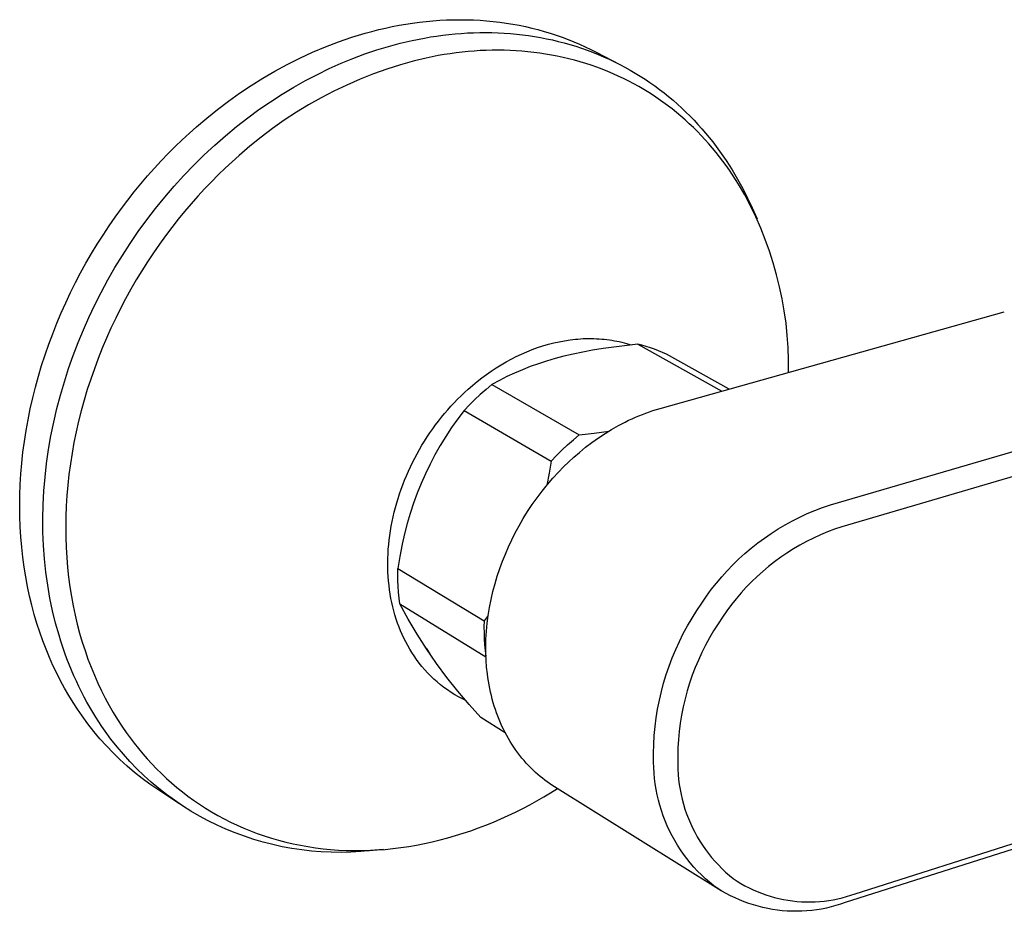
# Model space of a CAD drawing. Units: millimetres. Extents: x -274 to 290, y -253 to 195.
# Drawn here: x -274 to -197, y -242 to -173 of the extents above; entities that cross this region are included whole.
import ezdxf

# ---------------------------------------------------------------- set-up
doc = ezdxf.new("R2010")
doc.units = ezdxf.units.MM
doc.header["$MEASUREMENT"] = 0
doc.layers.add('Default', color=7, linetype='Continuous', true_color=0x000000)

msp = doc.modelspace()

# ---------------------------------------------------------------- linework, layer by layer
at = {"layer": 'Default', "color": 7, "true_color": 0xffffff}
for p, q in [((-243.593, -172.812), (-243.063, -172.742)), ((-243.063, -172.742), (-242.533, -172.682)), ((-242.533, -172.682), (-242.003, -172.633)), ((-242.003, -172.633), (-241.475, -172.595)), ((-241.475, -172.595), (-240.947, -172.567)), ((-240.947, -172.567), (-240.421, -172.551)), ((-240.421, -172.551), (-239.896, -172.546)), ((-239.896, -172.546), (-239.373, -172.551)), ((-239.373, -172.551), (-238.852, -172.567)), ((-238.852, -172.567), (-238.334, -172.595)), ((-238.334, -172.595), (-237.818, -172.633)), ((-237.818, -172.633), (-237.305, -172.682)), ((-237.305, -172.682), (-236.796, -172.741)), ((-236.796, -172.741), (-236.29, -172.812)), ((-247.289, -173.597), (-246.764, -173.455)), ((-246.764, -173.455), (-246.238, -173.322)), ((-246.238, -173.322), (-245.711, -173.199)), ((-245.711, -173.199), (-245.182, -173.087)), ((-245.182, -173.087), (-244.653, -172.985)), ((-244.653, -172.985), (-244.123, -172.893)), ((-244.123, -172.893), (-243.593, -172.812)), ((-239.32, -173.581), (-238.839, -173.56)), ((-238.839, -173.56), (-238.359, -173.548)), ((-238.359, -173.548), (-237.879, -173.546)), ((-237.879, -173.546), (-237.4, -173.552)), ((-237.4, -173.552), (-236.921, -173.568)), ((-236.29, -172.812), (-235.787, -172.893)), ((-235.787, -172.893), (-235.289, -172.984)), ((-235.289, -172.984), (-234.794, -173.086)), ((-234.794, -173.086), (-234.305, -173.199)), ((-234.305, -173.199), (-233.819, -173.322)), ((-233.819, -173.322), (-233.339, -173.455)), ((-233.339, -173.455), (-232.863, -173.597)), ((-250.387, -174.655), (-249.365, -174.265)), ((-249.365, -174.265), (-248.85, -174.084)), ((-248.85, -174.084), (-248.332, -173.912)), ((-248.332, -173.912), (-247.811, -173.75)), ((-247.811, -173.75), (-247.289, -173.597)), ((-244.561, -174.382), (-243.62, -174.162)), ((-243.62, -174.162), (-242.672, -173.974)), ((-242.672, -173.974), (-242.196, -173.892)), ((-242.196, -173.892), (-241.719, -173.819)), ((-241.719, -173.819), (-241.24, -173.754)), ((-241.24, -173.754), (-240.761, -173.698)), ((-240.761, -173.698), (-240.281, -173.65)), ((-240.281, -173.65), (-239.801, -173.611)), ((-239.801, -173.611), (-239.32, -173.581)), ((-236.921, -173.568), (-236.444, -173.592)), ((-236.444, -173.592), (-235.967, -173.627)), ((-235.967, -173.627), (-235.492, -173.67)), ((-235.492, -173.67), (-235.019, -173.723)), ((-235.019, -173.723), (-234.548, -173.785)), ((-234.548, -173.785), (-234.079, -173.857)), ((-234.079, -173.857), (-233.612, -173.938)), ((-233.612, -173.938), (-233.148, -174.028)), ((-233.148, -174.028), (-232.687, -174.128)), ((-232.863, -173.597), (-232.393, -173.75)), ((-232.687, -174.128), (-232.228, -174.237)), ((-232.393, -173.75), (-231.928, -173.913)), ((-232.228, -174.237), (-231.773, -174.355)), ((-231.928, -173.913), (-231.469, -174.085)), ((-231.469, -174.085), (-231.016, -174.266)), ((-231.016, -174.266), (-230.569, -174.457)), ((-252.39, -175.539), (-251.396, -175.08)), ((-251.396, -175.08), (-250.387, -174.655)), ((-247.316, -175.219), (-246.393, -174.907)), ((-246.393, -174.907), (-245.474, -174.628)), ((-245.474, -174.628), (-244.561, -174.382)), ((-239.738, -175.077), (-240.205, -175.132)), ((-239.269, -175.03), (-239.738, -175.077)), ((-238.801, -174.991), (-239.269, -175.03)), ((-238.332, -174.961), (-238.801, -174.991)), ((-237.863, -174.94), (-238.332, -174.961)), ((-237.394, -174.928), (-237.863, -174.94)), ((-236.926, -174.925), (-237.394, -174.928)), ((-236.458, -174.93), (-236.926, -174.925)), ((-235.991, -174.945), (-236.458, -174.93)), ((-235.525, -174.968), (-235.991, -174.945)), ((-235.06, -175.001), (-235.525, -174.968)), ((-234.596, -175.043), (-235.06, -175.001)), ((-234.135, -175.094), (-234.596, -175.043)), ((-233.675, -175.154), (-234.135, -175.094)), ((-231.773, -174.355), (-231.321, -174.483)), ((-231.321, -174.483), (-230.873, -174.619)), ((-230.873, -174.619), (-230.428, -174.765)), ((-230.569, -174.457), (-230.128, -174.657)), ((-230.428, -174.765), (-229.988, -174.92)), ((-230.128, -174.657), (-229.693, -174.865)), ((-229.988, -174.92), (-229.551, -175.084)), ((-229.693, -174.865), (-229.265, -175.083)), ((-229.551, -175.084), (-229.119, -175.257)), ((-229.265, -175.083), (-227.439, -176.035)), ((-253.368, -176.03), (-252.39, -175.539)), ((-249.17, -175.947), (-248.242, -175.566)), ((-248.242, -175.566), (-247.316, -175.219)), ((-243.446, -175.75), (-244.524, -176.057)), ((-242.528, -175.534), (-243.446, -175.75)), ((-241.603, -175.349), (-242.528, -175.534)), ((-241.138, -175.269), (-241.603, -175.349)), ((-240.672, -175.196), (-241.138, -175.269)), ((-240.205, -175.132), (-240.672, -175.196)), ((-233.217, -175.223), (-233.675, -175.154)), ((-232.762, -175.302), (-233.217, -175.223)), ((-232.309, -175.389), (-232.762, -175.302)), ((-231.858, -175.486), (-232.309, -175.389)), ((-231.411, -175.592), (-231.858, -175.486)), ((-230.966, -175.707), (-231.411, -175.592)), ((-230.525, -175.831), (-230.966, -175.707)), ((-230.088, -175.963), (-230.525, -175.831)), ((-229.119, -175.257), (-228.692, -175.438)), ((-228.692, -175.438), (-228.269, -175.628)), ((-228.269, -175.628), (-227.851, -175.827)), ((-227.851, -175.827), (-227.439, -176.035)), ((-255.268, -177.102), (-254.327, -176.552)), ((-254.327, -176.552), (-253.368, -176.03)), ((-251.023, -176.812), (-250.097, -176.362)), ((-250.097, -176.362), (-249.17, -175.947)), ((-245.592, -176.4), (-246.647, -176.779)), ((-244.524, -176.057), (-245.592, -176.4)), ((-229.654, -176.105), (-230.088, -175.963)), ((-229.224, -176.256), (-229.654, -176.105)), ((-228.798, -176.415), (-229.224, -176.256)), ((-228.376, -176.583), (-228.798, -176.415)), ((-227.959, -176.76), (-228.376, -176.583)), ((-227.439, -176.035), (-227.031, -176.25)), ((-227.031, -176.25), (-226.629, -176.474)), ((-226.629, -176.474), (-226.232, -176.706)), ((-256.188, -177.679), (-255.268, -177.102)), ((-252.865, -177.813), (-251.946, -177.295)), ((-251.946, -177.295), (-251.023, -176.812)), ((-247.689, -177.192), (-248.717, -177.641)), ((-246.647, -176.779), (-247.689, -177.192)), ((-227.546, -176.945), (-227.959, -176.76)), ((-227.138, -177.139), (-227.546, -176.945)), ((-226.735, -177.341), (-227.138, -177.139)), ((-226.338, -177.551), (-226.735, -177.341)), ((-226.232, -176.706), (-225.841, -176.946)), ((-225.841, -176.946), (-225.456, -177.194)), ((-225.456, -177.194), (-225.077, -177.45)), ((-257.086, -178.28), (-256.188, -177.679)), ((-253.777, -178.363), (-252.865, -177.813)), ((-249.729, -178.124), (-250.724, -178.64)), ((-248.717, -177.641), (-249.729, -178.124)), ((-225.945, -177.769), (-226.338, -177.551)), ((-225.558, -177.995), (-225.945, -177.769)), ((-225.176, -178.229), (-225.558, -177.995)), ((-225.077, -177.45), (-224.704, -177.713)), ((-224.704, -177.713), (-224.337, -177.983)), ((-224.337, -177.983), (-223.977, -178.26)), ((-258.813, -179.551), (-257.961, -178.905)), ((-257.961, -178.905), (-257.086, -178.28)), ((-254.68, -178.947), (-253.777, -178.363)), ((-250.724, -178.64), (-251.702, -179.19)), ((-224.8, -178.47), (-225.176, -178.229)), ((-224.43, -178.719), (-224.8, -178.47)), ((-224.066, -178.976), (-224.43, -178.719)), ((-223.977, -178.26), (-223.623, -178.545)), ((-223.623, -178.545), (-223.275, -178.836)), ((-223.275, -178.836), (-222.934, -179.134)), ((-259.641, -180.216), (-258.813, -179.551)), ((-256.457, -180.21), (-255.574, -179.563)), ((-255.574, -179.563), (-254.68, -178.947)), ((-251.702, -179.19), (-252.66, -179.772)), ((-223.708, -179.239), (-224.066, -178.976)), ((-223.356, -179.51), (-223.708, -179.239)), ((-223.01, -179.787), (-223.356, -179.51)), ((-222.934, -179.134), (-222.6, -179.438)), ((-222.6, -179.438), (-222.273, -179.749)), ((-260.444, -180.899), (-259.641, -180.216)), ((-257.327, -180.887), (-256.457, -180.21)), ((-253.598, -180.386), (-254.515, -181.031)), ((-252.66, -179.772), (-253.598, -180.386)), ((-222.671, -180.071), (-223.01, -179.787)), ((-222.338, -180.361), (-222.671, -180.071)), ((-222.012, -180.658), (-222.338, -180.361)), ((-222.273, -179.749), (-221.952, -180.065)), ((-221.952, -180.065), (-221.639, -180.388)), ((-221.639, -180.388), (-221.332, -180.716)), ((-261.002, -181.396), (-260.444, -180.899)), ((-258.182, -181.595), (-257.327, -180.887)), ((-254.515, -181.031), (-255.41, -181.707)), ((-221.692, -180.961), (-222.012, -180.658)), ((-221.379, -181.27), (-221.692, -180.961)), ((-221.332, -180.716), (-221.033, -181.05)), ((-221.033, -181.05), (-220.74, -181.389)), ((-262.107, -182.44), (-261.556, -181.91)), ((-261.556, -181.91), (-261.002, -181.396)), ((-259.021, -182.33), (-258.182, -181.595)), ((-255.41, -181.707), (-256.282, -182.412)), ((-221.073, -181.585), (-221.379, -181.27)), ((-220.774, -181.905), (-221.073, -181.585)), ((-220.481, -182.23), (-220.774, -181.905)), ((-220.74, -181.389), (-220.455, -181.733)), ((-220.455, -181.733), (-220.177, -182.082)), ((-262.653, -182.987), (-262.107, -182.44)), ((-259.842, -183.093), (-259.021, -182.33)), ((-256.282, -182.412), (-257.129, -183.146)), ((-220.196, -182.561), (-220.481, -182.23)), ((-219.918, -182.897), (-220.196, -182.561)), ((-220.177, -182.082), (-219.907, -182.435)), ((-219.907, -182.435), (-219.643, -182.794)), ((-263.195, -183.551), (-262.653, -182.987)), ((-260.645, -183.881), (-259.842, -183.093)), ((-257.129, -183.146), (-257.675, -183.633)), ((-219.646, -183.237), (-219.918, -182.897)), ((-219.382, -183.582), (-219.646, -183.237)), ((-219.643, -182.794), (-219.387, -183.156)), ((-219.387, -183.156), (-219.138, -183.522)), ((-219.138, -183.522), (-218.896, -183.893)), ((-264.261, -184.728), (-263.731, -184.131)), ((-263.731, -184.131), (-263.195, -183.551)), ((-261.427, -184.694), (-260.645, -183.881)), ((-258.217, -184.137), (-258.756, -184.657)), ((-257.675, -183.633), (-258.217, -184.137)), ((-219.125, -183.932), (-219.382, -183.582)), ((-218.874, -184.285), (-219.125, -183.932)), ((-218.896, -183.893), (-218.662, -184.266)), ((-218.631, -184.643), (-218.874, -184.285)), ((-218.662, -184.266), (-218.243, -184.988)), ((-264.784, -185.341), (-264.261, -184.728)), ((-262.187, -185.53), (-261.427, -184.694)), ((-258.756, -184.657), (-259.291, -185.194)), ((-218.395, -185.004), (-218.631, -184.643)), ((-218.166, -185.369), (-218.395, -185.004)), ((-218.243, -184.988), (-217.845, -185.72)), ((-265.299, -185.97), (-264.784, -185.341)), ((-262.924, -186.388), (-262.187, -185.53)), ((-259.821, -185.747), (-260.345, -186.316)), ((-259.291, -185.194), (-259.821, -185.747)), ((-217.69, -186.205), (-218.166, -185.369)), ((-217.845, -185.72), (-217.468, -186.464)), ((-266.304, -187.274), (-265.806, -186.614)), ((-265.806, -186.614), (-265.299, -185.97)), ((-263.638, -187.265), (-262.924, -186.388)), ((-260.345, -186.316), (-260.864, -186.901)), ((-217.243, -187.056), (-217.69, -186.205)), ((-217.468, -186.464), (-217.111, -187.218)), ((-266.793, -187.949), (-266.304, -187.274)), ((-264.326, -188.16), (-263.638, -187.265)), ((-260.864, -186.901), (-261.375, -187.502)), ((-216.826, -187.922), (-217.243, -187.056)), ((-217.111, -187.218), (-216.726, -188.088)), ((-267.271, -188.638), (-266.793, -187.949)), ((-261.88, -188.118), (-262.376, -188.75)), ((-261.375, -187.502), (-261.88, -188.118)), ((-216.438, -188.802), (-216.826, -187.922)), ((-267.739, -189.342), (-267.271, -188.638)), ((-264.989, -189.071), (-264.326, -188.16)), ((-262.376, -188.75), (-262.864, -189.396)), ((-216.081, -189.695), (-216.438, -188.802)), ((-268.194, -190.059), (-267.739, -189.342)), ((-265.624, -189.998), (-264.989, -189.071)), ((-262.864, -189.396), (-263.342, -190.058)), ((-268.638, -190.79), (-268.194, -190.059)), ((-266.232, -190.937), (-265.624, -189.998)), ((-263.342, -190.058), (-263.81, -190.733)), ((-215.755, -190.6), (-216.081, -189.695)), ((-269.068, -191.533), (-268.638, -190.79)), ((-266.812, -191.887), (-266.232, -190.937)), ((-263.81, -190.733), (-264.268, -191.423)), ((-215.46, -191.515), (-215.755, -190.6)), ((-269.485, -192.289), (-269.068, -191.533)), ((-267.363, -192.847), (-266.812, -191.887)), ((-264.268, -191.423), (-264.714, -192.126)), ((-215.197, -192.44), (-215.46, -191.515)), ((-269.888, -193.056), (-269.485, -192.289)), ((-264.714, -192.126), (-265.148, -192.842)), ((-214.966, -193.373), (-215.197, -192.44)), ((-270.276, -193.834), (-269.888, -193.056)), ((-267.885, -193.814), (-267.363, -192.847)), ((-265.148, -192.842), (-265.57, -193.57)), ((-214.767, -194.314), (-214.966, -193.373)), ((-270.648, -194.622), (-270.276, -193.834)), ((-268.378, -194.787), (-267.885, -193.814)), ((-265.57, -193.57), (-265.978, -194.311)), ((-271.004, -195.42), (-270.648, -194.622)), ((-268.841, -195.764), (-268.378, -194.787)), ((-266.373, -195.062), (-266.753, -195.825)), ((-265.978, -194.311), (-266.373, -195.062)), ((-214.6, -195.261), (-214.767, -194.314)), ((-271.344, -196.227), (-271.004, -195.42)), ((-269.275, -196.743), (-268.841, -195.764)), ((-266.753, -195.825), (-267.118, -196.597)), ((-224.294, -202.873), (-197.44, -195.322)), ((-214.466, -196.214), (-214.6, -195.261)), ((-271.667, -197.041), (-271.344, -196.227)), ((-267.118, -196.597), (-267.467, -197.378)), ((-214.365, -197.17), (-214.466, -196.214)), ((-271.973, -197.863), (-271.667, -197.041)), ((-269.682, -197.732), (-269.275, -196.743)), ((-214.297, -198.129), (-214.365, -197.17)), ((-272.26, -198.691), (-271.973, -197.863)), ((-270.065, -198.736), (-269.682, -197.732)), ((-267.467, -197.378), (-267.801, -198.168)), ((-234.275, -198.283), (-233.852, -198.129)), ((-233.852, -198.129), (-233.425, -197.989)), ((-233.425, -197.989), (-232.994, -197.863)), ((-232.994, -197.863), (-232.578, -197.756)), ((-232.578, -197.756), (-232.159, -197.663)), ((-232.159, -197.663), (-231.737, -197.584)), ((-231.737, -197.584), (-231.312, -197.52)), ((-231.312, -197.52), (-230.899, -197.472)), ((-230.899, -197.472), (-230.692, -197.454)), ((-230.692, -197.454), (-230.485, -197.439)), ((-230.485, -197.439), (-230.277, -197.427)), ((-230.277, -197.427), (-230.069, -197.42)), ((-230.069, -197.42), (-229.861, -197.416)), ((-229.861, -197.416), (-229.653, -197.416)), ((-229.653, -197.416), (-229.451, -197.42)), ((-229.451, -197.42), (-229.249, -197.428)), ((-229.249, -197.428), (-229.047, -197.439)), ((-229.047, -197.439), (-228.845, -197.454)), ((-228.845, -197.454), (-228.643, -197.473)), ((-227.885, -198.08), (-228.739, -198.203)), ((-228.643, -197.473), (-228.442, -197.496)), ((-228.442, -197.496), (-228.242, -197.522)), ((-228.242, -197.522), (-228.042, -197.552)), ((-228.042, -197.552), (-227.851, -197.585)), ((-226.032, -197.862), (-227.885, -198.08)), ((-227.851, -197.585), (-227.66, -197.621)), ((-227.66, -197.621), (-227.47, -197.661)), ((-227.47, -197.661), (-227.281, -197.705)), ((-227.281, -197.705), (-227.093, -197.752)), ((-227.093, -197.752), (-226.906, -197.803)), ((-226.906, -197.803), (-226.719, -197.857)), ((-226.719, -197.857), (-226.534, -197.915)), ((-225.7, -197.941), (-226.032, -197.862)), ((-226.032, -197.862), (-219.477, -201.519)), ((-225.371, -198.03), (-225.7, -197.941)), ((-225.045, -198.13), (-225.371, -198.03)), ((-224.722, -198.242), (-225.045, -198.13)), ((-214.262, -199.09), (-214.297, -198.129)), ((-272.529, -199.525), (-272.26, -198.691)), ((-270.423, -199.754), (-270.065, -198.736)), ((-267.801, -198.168), (-268.118, -198.966)), ((-235.912, -199.027), (-235.511, -198.823)), ((-235.511, -198.823), (-235.105, -198.631)), ((-235.105, -198.631), (-234.692, -198.451)), ((-234.692, -198.451), (-234.275, -198.283)), ((-231.784, -198.805), (-232.473, -198.985)), ((-231.07, -198.638), (-231.784, -198.805)), ((-230.327, -198.482), (-231.07, -198.638)), ((-229.552, -198.337), (-230.327, -198.482)), ((-228.739, -198.203), (-229.552, -198.337)), ((-224.403, -198.364), (-224.722, -198.242)), ((-224.089, -198.496), (-224.403, -198.364)), ((-223.779, -198.639), (-224.089, -198.496)), ((-218.901, -201.357), (-223.779, -198.639)), ((-272.779, -200.363), (-272.529, -199.525)), ((-268.118, -198.966), (-268.417, -199.771)), ((-237.079, -199.709), (-236.696, -199.47)), ((-236.696, -199.47), (-236.307, -199.243)), ((-236.307, -199.243), (-235.912, -199.027)), ((-234.415, -199.61), (-235.031, -199.85)), ((-233.785, -199.387), (-234.415, -199.61)), ((-233.139, -199.179), (-233.785, -199.387)), ((-232.473, -198.985), (-233.139, -199.179)), ((-214.26, -200.052), (-214.262, -199.09)), ((-273.011, -201.205), (-272.779, -200.363)), ((-270.755, -200.785), (-270.423, -199.754)), ((-268.417, -199.771), (-268.699, -200.582)), ((-238.195, -200.49), (-237.825, -200.216)), ((-237.825, -200.216), (-237.455, -199.957)), ((-237.455, -199.957), (-237.079, -199.709)), ((-236.231, -200.385), (-236.821, -200.684)), ((-235.635, -200.108), (-236.231, -200.385)), ((-235.031, -199.85), (-235.635, -200.108)), ((-273.223, -202.051), (-273.011, -201.205)), ((-271.059, -201.828), (-270.755, -200.785)), ((-268.699, -200.582), (-268.964, -201.398)), ((-239.261, -201.371), (-238.913, -201.068)), ((-238.913, -201.068), (-238.558, -200.775)), ((-238.558, -200.775), (-238.195, -200.49)), ((-237.407, -201.007), (-237.866, -201.383)), ((-236.821, -200.684), (-237.407, -201.007)), ((-237.407, -201.007), (-230.588, -204.925)), ((-271.335, -202.88), (-271.059, -201.828)), ((-268.964, -201.398), (-269.21, -202.219)), ((-240.079, -202.15), (-239.812, -201.885)), ((-239.812, -201.885), (-239.539, -201.625)), ((-239.539, -201.625), (-239.261, -201.371)), ((-238.312, -201.773), (-238.746, -202.178)), ((-237.866, -201.383), (-238.312, -201.773)), ((-273.415, -202.898), (-273.223, -202.051)), ((-269.21, -202.219), (-269.437, -203.044)), ((-240.849, -202.978), (-240.598, -202.697)), ((-240.598, -202.697), (-240.341, -202.421)), ((-240.341, -202.421), (-240.079, -202.15)), ((-239.167, -202.595), (-239.575, -203.026)), ((-238.746, -202.178), (-239.167, -202.595)), ((-211.001, -210.381), (-183.272, -202.313)), ((-273.587, -203.746), (-273.415, -202.898)), ((-271.582, -203.941), (-271.335, -202.88)), ((-269.437, -203.044), (-269.645, -203.872)), ((-241.333, -203.554), (-241.094, -203.264)), ((-241.094, -203.264), (-240.849, -202.978)), ((-239.575, -203.026), (-240.075, -203.687)), ((-239.575, -203.026), (-232.775, -206.972)), ((-226.203, -203.553), (-225.936, -203.441)), ((-225.936, -203.441), (-225.667, -203.333)), ((-225.667, -203.333), (-225.396, -203.231)), ((-225.396, -203.231), (-225.123, -203.133)), ((-225.123, -203.133), (-224.848, -203.041)), ((-224.848, -203.041), (-224.572, -202.954)), ((-224.572, -202.954), (-224.294, -202.873)), ((-273.74, -204.594), (-273.587, -203.746)), ((-271.799, -205.008), (-271.582, -203.941)), ((-269.645, -203.872), (-269.835, -204.701)), ((-242.026, -204.466), (-241.801, -204.158)), ((-241.801, -204.158), (-241.57, -203.854)), ((-241.57, -203.854), (-241.333, -203.554)), ((-240.075, -203.687), (-240.553, -204.364)), ((-228.066, -204.504), (-227.543, -204.207)), ((-227.543, -204.207), (-227.278, -204.066)), ((-227.278, -204.066), (-227.011, -203.929)), ((-227.011, -203.929), (-226.741, -203.797)), ((-226.741, -203.797), (-226.468, -203.671)), ((-226.468, -203.671), (-226.203, -203.553)), ((-182.32, -203.957), (-210.121, -212.094)), ((-273.872, -205.442), (-273.74, -204.594)), ((-271.985, -206.079), (-271.799, -205.008)), ((-269.835, -204.701), (-270.004, -205.532)), ((-242.457, -205.096), (-242.244, -204.779)), ((-242.244, -204.779), (-242.026, -204.466)), ((-240.553, -204.364), (-241.008, -205.056)), ((-231.051, -205.307), (-230.588, -204.925)), ((-230.588, -204.925), (-229.441, -204.796)), ((-229.441, -204.796), (-228.296, -204.642)), ((-229.098, -205.162), (-228.578, -204.818)), ((-228.578, -204.818), (-228.066, -204.504)), ((-273.984, -206.288), (-273.872, -205.442)), ((-270.004, -205.532), (-270.155, -206.363)), ((-243.056, -206.072), (-242.863, -205.743)), ((-242.863, -205.743), (-242.663, -205.417)), ((-242.663, -205.417), (-242.457, -205.096)), ((-241.44, -205.763), (-241.848, -206.485)), ((-241.008, -205.056), (-241.44, -205.763)), ((-231.939, -206.112), (-231.501, -205.703)), ((-231.501, -205.703), (-231.051, -205.307)), ((-230.102, -205.903), (-229.606, -205.524)), ((-229.606, -205.524), (-229.098, -205.162)), ((-274.075, -207.132), (-273.984, -206.288)), ((-272.139, -207.154), (-271.985, -206.079)), ((-270.155, -206.363), (-270.285, -207.193)), ((-243.422, -206.74), (-243.242, -206.404)), ((-243.242, -206.404), (-243.056, -206.072)), ((-241.848, -206.485), (-242.232, -207.219)), ((-232.775, -206.972), (-232.363, -206.536)), ((-232.363, -206.536), (-231.939, -206.112)), ((-231.006, -206.664), (-230.585, -206.297)), ((-230.585, -206.297), (-230.102, -205.903)), ((-274.147, -207.973), (-274.075, -207.132)), ((-272.261, -208.23), (-272.139, -207.154)), ((-270.285, -207.193), (-270.396, -208.021)), ((-243.762, -207.422), (-243.596, -207.079)), ((-243.596, -207.079), (-243.422, -206.74)), ((-242.232, -207.219), (-242.592, -207.966)), ((-232.775, -206.972), (-232.935, -207.921)), ((-231.818, -207.432), (-231.418, -207.042)), ((-231.418, -207.042), (-231.006, -206.664)), ((-274.198, -208.809), (-274.147, -207.973)), ((-270.396, -208.021), (-270.487, -208.847)), ((-244.221, -208.469), (-244.075, -208.117)), ((-244.075, -208.117), (-243.922, -207.768)), ((-243.922, -207.768), (-243.762, -207.422)), ((-242.592, -207.966), (-242.927, -208.724)), ((-232.935, -207.921), (-233.121, -208.865)), ((-232.649, -208.313), (-232.207, -207.832)), ((-232.207, -207.832), (-231.818, -207.432)), ((-274.228, -209.64), (-274.198, -208.809)), ((-272.351, -209.305), (-272.261, -208.23)), ((-270.487, -208.847), (-270.558, -209.67)), ((-244.489, -209.175), (-244.359, -208.824)), ((-244.359, -208.824), (-244.221, -208.469)), ((-242.927, -208.724), (-243.236, -209.492)), ((-233.484, -209.316), (-233.074, -208.808)), ((-233.074, -208.808), (-232.649, -208.313)), ((-274.239, -210.465), (-274.228, -209.64)), ((-272.408, -210.378), (-272.351, -209.305)), ((-244.726, -209.886), (-244.611, -209.529)), ((-244.611, -209.529), (-244.489, -209.175)), ((-243.236, -209.492), (-243.52, -210.271)), ((-233.879, -209.836), (-233.484, -209.316)), ((-272.431, -211.446), (-272.408, -210.378)), ((-270.558, -209.67), (-270.61, -210.489)), ((-244.935, -210.605), (-244.834, -210.245)), ((-244.834, -210.245), (-244.726, -209.886)), ((-243.52, -210.271), (-243.778, -211.059)), ((-234.618, -210.912), (-234.256, -210.369)), ((-234.256, -210.369), (-233.879, -209.836)), ((-211.61, -210.591), (-211.001, -210.381)), ((-274.23, -211.284), (-274.239, -210.465)), ((-270.61, -210.489), (-270.641, -211.302)), ((-245.114, -211.333), (-245.028, -210.968)), ((-245.028, -210.968), (-244.935, -210.605)), ((-243.778, -211.059), (-244.01, -211.854)), ((-234.963, -211.467), (-234.618, -210.912)), ((-213.388, -211.343), (-212.804, -211.072)), ((-212.804, -211.072), (-212.211, -210.821)), ((-212.211, -210.821), (-211.61, -210.591)), ((-274.201, -212.095), (-274.23, -211.284)), ((-272.422, -212.509), (-272.431, -211.446)), ((-270.641, -211.302), (-270.653, -212.11)), ((-245.26, -212.056), (-245.192, -211.699)), ((-245.192, -211.699), (-245.114, -211.333)), ((-244.01, -211.854), (-244.215, -212.657)), ((-235.29, -212.032), (-234.963, -211.467)), ((-215.082, -212.27), (-214.528, -211.942)), ((-214.528, -211.942), (-213.963, -211.633)), ((-213.963, -211.633), (-213.388, -211.343)), ((-274.153, -212.897), (-274.201, -212.095)), ((-272.379, -213.563), (-272.422, -212.509)), ((-270.653, -212.11), (-270.646, -212.912)), ((-245.374, -212.774), (-245.32, -212.415)), ((-245.32, -212.415), (-245.26, -212.056)), ((-244.215, -212.657), (-244.394, -213.466)), ((-235.856, -213.114), (-235.581, -212.569)), ((-235.581, -212.569), (-235.29, -212.032)), ((-216.155, -212.982), (-215.625, -212.617)), ((-215.625, -212.617), (-215.082, -212.27)), ((-211.786, -212.729), (-212.325, -212.977)), ((-211.238, -212.498), (-211.786, -212.729)), ((-210.683, -212.287), (-211.238, -212.498)), ((-210.121, -212.094), (-210.683, -212.287)), ((-274.085, -213.691), (-274.153, -212.897)), ((-270.646, -212.912), (-270.619, -213.706)), ((-245.486, -213.858), (-245.456, -213.496)), ((-245.456, -213.496), (-245.419, -213.135)), ((-245.419, -213.135), (-245.374, -212.774)), ((-244.394, -213.466), (-244.583, -214.409)), ((-236.116, -213.667), (-235.856, -213.114)), ((-217.178, -213.764), (-216.673, -213.365)), ((-216.673, -213.365), (-216.155, -212.982)), ((-212.856, -213.244), (-213.378, -213.528)), ((-212.325, -212.977), (-212.856, -213.244)), ((-273.999, -214.475), (-274.085, -213.691)), ((-272.303, -214.607), (-272.379, -213.563)), ((-270.619, -213.706), (-270.574, -214.491)), ((-245.521, -214.584), (-245.508, -214.221)), ((-245.508, -214.221), (-245.486, -213.858)), ((-236.586, -214.795), (-236.359, -214.228)), ((-236.359, -214.228), (-236.116, -213.667)), ((-218.146, -214.614), (-217.669, -214.181)), ((-217.669, -214.181), (-217.178, -213.764)), ((-214.391, -214.147), (-214.882, -214.482)), ((-213.89, -213.829), (-214.391, -214.147)), ((-213.378, -213.528), (-213.89, -213.829)), ((-273.894, -215.249), (-273.999, -214.475)), ((-272.194, -215.639), (-272.303, -214.607)), ((-270.574, -214.491), (-270.509, -215.268)), ((-245.526, -214.932), (-245.521, -214.584)), ((-245.523, -215.281), (-245.526, -214.932)), ((-244.583, -214.409), (-244.745, -215.357)), ((-236.796, -215.368), (-236.586, -214.795)), ((-218.608, -215.063), (-218.146, -214.614)), ((-215.361, -214.834), (-215.828, -215.201)), ((-214.882, -214.482), (-215.361, -214.834)), ((-273.771, -216.012), (-273.894, -215.249)), ((-272.052, -216.658), (-272.194, -215.639)), ((-270.509, -215.268), (-270.426, -216.036)), ((-245.512, -215.63), (-245.523, -215.281)), ((-245.493, -215.978), (-245.512, -215.63)), ((-244.753, -215.819), (-244.745, -215.357)), ((-244.745, -215.357), (-238.018, -219.445)), ((-236.988, -215.948), (-236.796, -215.368)), ((-219.485, -216.006), (-219.054, -215.527)), ((-219.054, -215.527), (-218.608, -215.063)), ((-216.282, -215.583), (-216.724, -215.981)), ((-215.828, -215.201), (-216.282, -215.583)), ((-273.63, -216.763), (-273.771, -216.012)), ((-270.426, -216.036), (-270.325, -216.793)), ((-245.466, -216.325), (-245.493, -215.978)), ((-245.431, -216.672), (-245.466, -216.325)), ((-244.747, -216.281), (-244.753, -215.819)), ((-244.728, -216.743), (-244.747, -216.281)), ((-237.327, -217.147), (-237.164, -216.533)), ((-237.164, -216.533), (-236.988, -215.948)), ((-220.296, -217.006), (-219.899, -216.499)), ((-219.899, -216.499), (-219.485, -216.006)), ((-217.151, -216.393), (-217.565, -216.819)), ((-216.724, -215.981), (-217.151, -216.393)), ((-273.472, -217.502), (-273.63, -216.763)), ((-271.879, -217.662), (-272.052, -216.658)), ((-270.325, -216.793), (-270.206, -217.54)), ((-245.388, -217.018), (-245.431, -216.672)), ((-245.335, -217.362), (-245.388, -217.018)), ((-244.694, -217.204), (-244.728, -216.743)), ((-244.647, -217.663), (-244.694, -217.204)), ((-237.471, -217.767), (-237.327, -217.147)), ((-220.676, -217.526), (-220.296, -217.006)), ((-217.965, -217.259), (-218.349, -217.711)), ((-217.565, -216.819), (-217.965, -217.259)), ((-273.297, -218.228), (-273.472, -217.502)), ((-271.673, -218.649), (-271.879, -217.662)), ((-270.206, -217.54), (-270.07, -218.275)), ((-245.278, -217.69), (-245.335, -217.362)), ((-245.212, -218.016), (-245.278, -217.69)), ((-245.138, -218.34), (-245.212, -218.016)), ((-244.586, -218.121), (-244.647, -217.663)), ((-237.594, -218.39), (-237.471, -217.767)), ((-221.427, -218.632), (-221.038, -218.058)), ((-221.038, -218.058), (-220.676, -217.526)), ((-218.349, -217.711), (-218.718, -218.177)), ((-273.106, -218.941), (-273.297, -218.228)), ((-271.437, -219.618), (-271.673, -218.649)), ((-270.07, -218.275), (-269.917, -218.998)), ((-245.056, -218.662), (-245.138, -218.34)), ((-244.966, -218.982), (-245.056, -218.662)), ((-243.928, -219.314), (-244.586, -218.121)), ((-244.586, -218.121), (-237.871, -222.234)), ((-237.696, -219.018), (-237.594, -218.39)), ((-221.797, -219.22), (-221.427, -218.632)), ((-219.071, -218.655), (-219.408, -219.144)), ((-218.718, -218.177), (-219.071, -218.655)), ((-272.899, -219.64), (-273.106, -218.941)), ((-272.676, -220.326), (-272.899, -219.64)), ((-271.171, -220.567), (-271.437, -219.618)), ((-269.917, -218.998), (-269.748, -219.709)), ((-244.868, -219.299), (-244.966, -218.982)), ((-244.761, -219.614), (-244.868, -219.299)), ((-244.645, -219.926), (-244.761, -219.614)), ((-243.231, -220.485), (-243.928, -219.314)), ((-238.018, -219.445), (-238.027, -219.907)), ((-237.697, -219.024), (-238.018, -219.445)), ((-237.833, -220.246), (-237.775, -219.631)), ((-237.775, -219.631), (-237.696, -219.018)), ((-222.147, -219.819), (-221.797, -219.22)), ((-219.408, -219.144), (-219.77, -219.675)), ((-272.439, -220.996), (-272.676, -220.326)), ((-269.748, -219.709), (-269.562, -220.407)), ((-269.562, -220.407), (-269.361, -221.091)), ((-244.527, -220.22), (-244.645, -219.926)), ((-244.401, -220.511), (-244.527, -220.22)), ((-238.027, -219.907), (-238.023, -220.369)), ((-238.023, -220.369), (-238.006, -220.83)), ((-237.854, -220.554), (-237.833, -220.246)), ((-222.476, -220.429), (-222.147, -219.819)), ((-220.114, -220.218), (-220.439, -220.772)), ((-219.77, -219.675), (-220.114, -220.218)), ((-272.187, -221.652), (-272.439, -220.996)), ((-271.026, -221.034), (-271.171, -220.567)), ((-270.875, -221.496), (-271.026, -221.034)), ((-269.361, -221.091), (-269.145, -221.762)), ((-244.268, -220.799), (-244.401, -220.511)), ((-244.126, -221.083), (-244.268, -220.799)), ((-243.977, -221.362), (-244.126, -221.083)), ((-242.496, -221.632), (-243.231, -220.485)), ((-238.006, -220.83), (-237.975, -221.291)), ((-237.884, -221.48), (-237.879, -221.171)), ((-237.879, -221.171), (-237.869, -220.862)), ((-237.869, -220.862), (-237.854, -220.554)), ((-223.073, -221.682), (-222.785, -221.05)), ((-222.785, -221.05), (-222.476, -220.429)), ((-220.439, -220.772), (-220.746, -221.336)), ((-271.922, -222.293), (-272.187, -221.652)), ((-270.716, -221.952), (-270.875, -221.496)), ((-269.145, -221.762), (-268.914, -222.419)), ((-243.819, -221.638), (-243.977, -221.362)), ((-243.654, -221.908), (-243.819, -221.638)), ((-243.481, -222.174), (-243.654, -221.908)), ((-242.546, -221.581), (-242.245, -222.01)), ((-241.724, -222.755), (-242.496, -221.632)), ((-237.975, -221.291), (-237.93, -221.75)), ((-237.93, -221.75), (-237.872, -222.208)), ((-237.879, -222.004), (-237.884, -221.48)), ((-223.34, -222.322), (-223.073, -221.682)), ((-221.033, -221.911), (-221.301, -222.495)), ((-220.746, -221.336), (-221.033, -221.911)), ((-271.643, -222.919), (-271.922, -222.293)), ((-270.551, -222.402), (-270.716, -221.952)), ((-270.378, -222.846), (-270.551, -222.402)), ((-268.914, -222.419), (-268.67, -223.061)), ((-243.288, -222.455), (-243.481, -222.174)), ((-243.085, -222.728), (-243.288, -222.455)), ((-237.857, -222.529), (-237.879, -222.004)), ((-237.818, -223.052), (-237.857, -222.529)), ((-223.585, -222.971), (-223.34, -222.322)), ((-221.301, -222.495), (-221.55, -223.088)), ((-271.352, -223.529), (-271.643, -222.919)), ((-270.199, -223.284), (-270.378, -222.846)), ((-270.013, -223.717), (-270.199, -223.284)), ((-268.67, -223.061), (-268.412, -223.688)), ((-242.872, -222.995), (-243.085, -222.728)), ((-242.651, -223.254), (-242.872, -222.995)), ((-242.421, -223.505), (-242.651, -223.254)), ((-240.915, -223.852), (-241.724, -222.755)), ((-237.761, -223.574), (-237.818, -223.052)), ((-223.809, -223.628), (-223.585, -222.971)), ((-221.55, -223.088), (-221.778, -223.689)), ((-271.049, -224.124), (-271.352, -223.529)), ((-270.735, -224.702), (-271.049, -224.124)), ((-269.821, -224.143), (-270.013, -223.717)), ((-269.622, -224.562), (-269.821, -224.143)), ((-268.412, -223.688), (-268.141, -224.301)), ((-242.182, -223.748), (-242.421, -223.505)), ((-241.935, -223.982), (-242.182, -223.748)), ((-241.68, -224.208), (-241.935, -223.982)), ((-241.417, -224.425), (-241.68, -224.208)), ((-240.071, -224.921), (-240.915, -223.852)), ((-237.723, -223.86), (-237.761, -223.574)), ((-237.679, -224.145), (-237.723, -223.86)), ((-237.629, -224.429), (-237.679, -224.145)), ((-224.01, -224.292), (-223.809, -223.628)), ((-221.778, -223.689), (-221.986, -224.297)), ((-270.409, -225.264), (-270.735, -224.702)), ((-269.417, -224.975), (-269.622, -224.562)), ((-269.207, -225.382), (-269.417, -224.975)), ((-268.141, -224.301), (-267.858, -224.898)), ((-267.858, -224.898), (-267.563, -225.479)), ((-241.147, -224.633), (-241.417, -224.425)), ((-240.87, -224.831), (-241.147, -224.633)), ((-240.586, -225.019), (-240.87, -224.831)), ((-240.296, -225.198), (-240.586, -225.019)), ((-239.192, -225.963), (-240.071, -224.921)), ((-237.574, -224.712), (-237.629, -224.429)), ((-237.514, -224.994), (-237.574, -224.712)), ((-237.448, -225.274), (-237.514, -224.994)), ((-224.345, -225.638), (-224.189, -224.962)), ((-224.189, -224.962), (-224.01, -224.292)), ((-222.173, -224.911), (-222.34, -225.532)), ((-221.986, -224.297), (-222.173, -224.911)), ((-270.074, -225.811), (-270.409, -225.264)), ((-268.99, -225.782), (-269.207, -225.382)), ((-268.768, -226.175), (-268.99, -225.782)), ((-267.563, -225.479), (-267.257, -226.045)), ((-240, -225.366), (-240.296, -225.198)), ((-239.698, -225.524), (-240, -225.366)), ((-239.391, -225.672), (-239.698, -225.524)), ((-237.376, -225.554), (-237.448, -225.274)), ((-237.298, -225.831), (-237.376, -225.554)), ((-224.479, -226.319), (-224.345, -225.638)), ((-222.34, -225.532), (-222.485, -226.158)), ((-269.729, -226.341), (-270.074, -225.811)), ((-269.375, -226.855), (-269.729, -226.341)), ((-268.54, -226.562), (-268.768, -226.175)), ((-267.257, -226.045), (-266.94, -226.596)), ((-238.28, -226.974), (-239.192, -225.963)), ((-237.218, -226.097), (-237.298, -225.831)), ((-237.132, -226.361), (-237.218, -226.097)), ((-237.04, -226.623), (-237.132, -226.361)), ((-224.59, -227.004), (-224.479, -226.319)), ((-222.485, -226.158), (-222.61, -226.788)), ((-268.931, -227.464), (-269.375, -226.855)), ((-268.306, -226.941), (-268.54, -226.562)), ((-268.068, -227.314), (-268.306, -226.941)), ((-267.824, -227.679), (-268.068, -227.314)), ((-266.94, -226.596), (-266.614, -227.13)), ((-266.614, -227.13), (-266.278, -227.649)), ((-236.369, -228.162), (-238.28, -226.974)), ((-236.944, -226.883), (-237.04, -226.623)), ((-236.841, -227.141), (-236.944, -226.883)), ((-236.733, -227.397), (-236.841, -227.141)), ((-224.678, -227.692), (-224.59, -227.004)), ((-222.61, -226.788), (-222.713, -227.423)), ((-163.629, -226.719), (-209.846, -241.418)), ((-268.466, -228.058), (-268.931, -227.464)), ((-267.982, -228.635), (-268.466, -228.058)), ((-267.575, -228.038), (-267.824, -227.679)), ((-267.122, -228.658), (-267.575, -228.038)), ((-266.278, -227.649), (-265.933, -228.152)), ((-236.62, -227.65), (-236.733, -227.397)), ((-236.5, -227.901), (-236.62, -227.65)), ((-236.38, -228.141), (-236.5, -227.901)), ((-224.742, -228.383), (-224.678, -227.692)), ((-222.795, -228.06), (-222.856, -228.7)), ((-222.713, -227.423), (-222.795, -228.06)), ((-209.07, -240.726), (-168.434, -227.81)), ((-267.478, -229.196), (-267.982, -228.635)), ((-266.648, -229.262), (-267.122, -228.658)), ((-265.933, -228.152), (-265.627, -228.574)), ((-265.627, -228.574), (-265.311, -228.991)), ((-236.254, -228.377), (-236.38, -228.141)), ((-236.123, -228.611), (-236.254, -228.377)), ((-235.986, -228.842), (-236.123, -228.611)), ((-235.845, -229.07), (-235.986, -228.842)), ((-224.784, -229.076), (-224.742, -228.383)), ((-222.856, -228.7), (-222.895, -229.341)), ((-266.956, -229.74), (-267.478, -229.196)), ((-266.153, -229.85), (-266.648, -229.262)), ((-265.311, -228.991), (-264.984, -229.403)), ((-264.984, -229.403), (-264.647, -229.808)), ((-235.698, -229.294), (-235.845, -229.07)), ((-235.546, -229.514), (-235.698, -229.294)), ((-235.388, -229.731), (-235.546, -229.514)), ((-224.802, -229.769), (-224.784, -229.076)), ((-222.895, -229.341), (-222.912, -229.983)), ((-266.416, -230.265), (-266.956, -229.74)), ((-265.858, -230.772), (-266.416, -230.265)), ((-265.638, -230.42), (-266.153, -229.85)), ((-264.647, -229.808), (-264.298, -230.206)), ((-264.298, -230.206), (-263.938, -230.598)), ((-235.23, -229.938), (-235.388, -229.731)), ((-235.068, -230.141), (-235.23, -229.938)), ((-234.9, -230.34), (-235.068, -230.141)), ((-234.728, -230.535), (-234.9, -230.34)), ((-224.798, -230.463), (-224.802, -229.769)), ((-222.912, -229.983), (-222.908, -230.626)), ((-265.284, -231.26), (-265.858, -230.772)), ((-265.104, -230.972), (-265.638, -230.42)), ((-264.551, -231.505), (-265.104, -230.972)), ((-263.938, -230.598), (-263.567, -230.982)), ((-263.567, -230.982), (-263.186, -231.358)), ((-234.551, -230.726), (-234.728, -230.535)), ((-234.37, -230.912), (-234.551, -230.726)), ((-234.184, -231.094), (-234.37, -230.912)), ((-233.994, -231.272), (-234.184, -231.094)), ((-224.788, -230.889), (-224.798, -230.463)), ((-224.763, -231.315), (-224.788, -230.889)), ((-222.908, -230.626), (-222.9, -231.02)), ((-222.9, -231.02), (-222.878, -231.414)), ((-264.693, -231.729), (-265.284, -231.26)), ((-264.087, -232.177), (-264.693, -231.729)), ((-263.98, -232.019), (-264.551, -231.505)), ((-263.186, -231.358), (-262.794, -231.727)), ((-262.794, -231.727), (-262.391, -232.087)), ((-233.822, -231.424), (-233.994, -231.272)), ((-233.647, -231.573), (-233.822, -231.424)), ((-233.468, -231.717), (-233.647, -231.573)), ((-233.287, -231.858), (-233.468, -231.717)), ((-233.102, -231.994), (-233.287, -231.858)), ((-224.724, -231.74), (-224.763, -231.315)), ((-224.671, -232.163), (-224.724, -231.74)), ((-222.878, -231.414), (-222.843, -231.807)), ((-222.843, -231.807), (-222.794, -232.198)), ((-263.466, -232.604), (-264.087, -232.177)), ((-263.392, -232.514), (-263.98, -232.019)), ((-261.78, -233.718), (-263.466, -232.604)), ((-262.787, -232.987), (-263.392, -232.514)), ((-262.391, -232.087), (-261.977, -232.438)), ((-261.977, -232.438), (-261.553, -232.779)), ((-232.915, -232.127), (-233.102, -231.994)), ((-232.724, -232.255), (-232.915, -232.127)), ((-232.825, -232.853), (-232.297, -232.525)), ((-232.531, -232.379), (-232.724, -232.255)), ((-219.53, -240.498), (-232.531, -232.379)), ((-224.603, -232.584), (-224.671, -232.163)), ((-224.52, -233.002), (-224.603, -232.584)), ((-222.794, -232.198), (-222.732, -232.588)), ((-222.732, -232.588), (-222.656, -232.975)), ((-262.166, -233.44), (-262.787, -232.987)), ((-261.53, -233.871), (-262.166, -233.44)), ((-261.553, -232.779), (-261.118, -233.111)), ((-261.118, -233.111), (-260.674, -233.433)), ((-260.674, -233.433), (-260.219, -233.745)), ((-233.902, -233.483), (-233.36, -233.173)), ((-233.36, -233.173), (-232.825, -232.853)), ((-224.423, -233.417), (-224.52, -233.002)), ((-224.312, -233.829), (-224.423, -233.417)), ((-222.656, -232.975), (-222.567, -233.359)), ((-222.567, -233.359), (-222.465, -233.74)), ((-260.879, -234.279), (-261.53, -233.871)), ((-260.219, -233.745), (-259.754, -234.046)), ((-259.754, -234.046), (-259.279, -234.335)), ((-235.567, -234.357), (-235.006, -234.076)), ((-235.006, -234.076), (-234.451, -233.785)), ((-234.451, -233.785), (-233.902, -233.483)), ((-224.187, -234.237), (-224.312, -233.829)), ((-224.047, -234.64), (-224.187, -234.237)), ((-222.465, -233.74), (-222.35, -234.117)), ((-222.35, -234.117), (-222.221, -234.49)), ((-260.215, -234.665), (-260.879, -234.279)), ((-259.538, -235.028), (-260.215, -234.665)), ((-259.279, -234.335), (-258.795, -234.614)), ((-258.795, -234.614), (-258.302, -234.88)), ((-258.302, -234.88), (-257.799, -235.134)), ((-237.286, -235.135), (-236.707, -234.887)), ((-236.707, -234.887), (-236.135, -234.627)), ((-236.135, -234.627), (-235.567, -234.357)), ((-223.895, -235.038), (-224.047, -234.64)), ((-222.221, -234.49), (-222.08, -234.858)), ((-222.08, -234.858), (-221.927, -235.221)), ((-258.849, -235.368), (-259.538, -235.028)), ((-258.148, -235.683), (-258.849, -235.368)), ((-257.438, -235.975), (-258.148, -235.683)), ((-257.799, -235.134), (-257.288, -235.376)), ((-257.288, -235.376), (-256.768, -235.605)), ((-256.768, -235.605), (-256.24, -235.821)), ((-239.049, -235.809), (-238.457, -235.597)), ((-238.457, -235.597), (-237.869, -235.372)), ((-237.869, -235.372), (-237.286, -235.135)), ((-223.728, -235.43), (-223.895, -235.038)), ((-223.548, -235.817), (-223.728, -235.43)), ((-221.927, -235.221), (-221.761, -235.579)), ((-221.761, -235.579), (-221.582, -235.931)), ((-256.717, -236.241), (-257.438, -235.975)), ((-255.988, -236.483), (-256.717, -236.241)), ((-256.24, -235.821), (-255.704, -236.024)), ((-255.251, -236.7), (-255.988, -236.483)), ((-255.704, -236.024), (-255.16, -236.213)), ((-255.16, -236.213), (-254.609, -236.389)), ((-254.609, -236.389), (-254.052, -236.55)), ((-242.061, -236.678), (-241.453, -236.531)), ((-241.453, -236.531), (-240.847, -236.37)), ((-240.847, -236.37), (-240.245, -236.196)), ((-240.245, -236.196), (-239.645, -236.009)), ((-239.645, -236.009), (-239.049, -235.809)), ((-223.355, -236.197), (-223.548, -235.817)), ((-223.149, -236.571), (-223.355, -236.197)), ((-221.582, -235.931), (-221.392, -236.276)), ((-221.392, -236.276), (-221.19, -236.615)), ((-254.507, -236.891), (-255.251, -236.7)), ((-253.756, -237.056), (-254.507, -236.891)), ((-254.052, -236.55), (-253.487, -236.697)), ((-253.001, -237.195), (-253.756, -237.056)), ((-253.487, -236.697), (-252.917, -236.83)), ((-252.241, -237.308), (-253.001, -237.195)), ((-252.917, -236.83), (-252.34, -236.948)), ((-252.34, -236.948), (-251.758, -237.052)), ((-251.478, -237.395), (-252.241, -237.308)), ((-251.758, -237.052), (-251.171, -237.14)), ((-251.171, -237.14), (-250.58, -237.214)), ((-250.58, -237.214), (-249.984, -237.273)), ((-249.984, -237.273), (-249.385, -237.317)), ((-245.868, -237.275), (-246.876, -237.363)), ((-246.347, -237.31), (-245.735, -237.263)), ((-245.735, -237.263), (-245.122, -237.202)), ((-245.122, -237.202), (-244.508, -237.126)), ((-244.508, -237.126), (-243.895, -237.035)), ((-243.895, -237.035), (-243.282, -236.931)), ((-243.282, -236.931), (-242.671, -236.811)), ((-242.671, -236.811), (-242.061, -236.678)), ((-222.93, -236.937), (-223.149, -236.571)), ((-222.699, -237.295), (-222.93, -236.937)), ((-222.455, -237.645), (-222.699, -237.295)), ((-221.19, -236.615), (-220.976, -236.946)), ((-220.976, -236.946), (-220.751, -237.27)), ((-220.751, -237.27), (-220.515, -237.586)), ((-250.712, -237.456), (-251.478, -237.395)), ((-249.944, -237.49), (-250.712, -237.456)), ((-249.176, -237.498), (-249.944, -237.49)), ((-249.385, -237.317), (-248.782, -237.346)), ((-248.408, -237.48), (-249.176, -237.498)), ((-248.782, -237.346), (-248.177, -237.359)), ((-247.641, -237.435), (-248.408, -237.48)), ((-248.177, -237.359), (-247.569, -237.358)), ((-246.876, -237.363), (-247.641, -237.435)), ((-247.569, -237.358), (-246.959, -237.341)), ((-246.959, -237.341), (-246.347, -237.31)), ((-222.2, -237.987), (-222.455, -237.645)), ((-221.933, -238.319), (-222.2, -237.987)), ((-220.515, -237.586), (-220.268, -237.893)), ((-220.268, -237.893), (-220.011, -238.192)), ((-221.655, -238.642), (-221.933, -238.319)), ((-221.366, -238.956), (-221.655, -238.642)), ((-220.011, -238.192), (-219.743, -238.482)), ((-219.743, -238.482), (-219.466, -238.762)), ((-219.466, -238.762), (-219.179, -239.033)), ((-221.066, -239.259), (-221.366, -238.956)), ((-220.756, -239.552), (-221.066, -239.259)), ((-220.436, -239.834), (-220.756, -239.552)), ((-219.179, -239.033), (-218.883, -239.294)), ((-218.883, -239.294), (-218.578, -239.544)), ((-218.578, -239.544), (-218.281, -239.739)), ((-220.107, -240.105), (-220.436, -239.834)), ((-219.787, -240.317), (-220.107, -240.105)), ((-219.46, -240.519), (-219.787, -240.317)), ((-218.281, -239.739), (-217.978, -239.924)), ((-217.978, -239.924), (-217.668, -240.098)), ((-217.668, -240.098), (-217.353, -240.262)), ((-217.353, -240.262), (-217.032, -240.415)), ((-219.127, -240.709), (-219.46, -240.519)), ((-218.787, -240.887), (-219.127, -240.709)), ((-218.442, -241.054), (-218.787, -240.887)), ((-218.091, -241.209), (-218.442, -241.054)), ((-217.032, -240.415), (-216.707, -240.557)), ((-216.707, -240.557), (-216.376, -240.688)), ((-216.376, -240.688), (-216.042, -240.808)), ((-216.042, -240.808), (-215.703, -240.916)), ((-215.703, -240.916), (-215.361, -241.013)), ((-215.361, -241.013), (-215.016, -241.098)), ((-215.016, -241.098), (-214.669, -241.172)), ((-210.782, -241.192), (-210.434, -241.122)), ((-210.434, -241.122), (-210.088, -241.04)), ((-210.088, -241.04), (-209.745, -240.947)), ((-209.745, -240.947), (-209.406, -240.842)), ((-209.406, -240.842), (-209.07, -240.726)), ((-217.735, -241.353), (-218.091, -241.209)), ((-217.374, -241.484), (-217.735, -241.353)), ((-217.009, -241.602), (-217.374, -241.484)), ((-216.64, -241.708), (-217.009, -241.602)), ((-216.268, -241.802), (-216.64, -241.708)), ((-215.893, -241.883), (-216.268, -241.802)), ((-215.515, -241.951), (-215.893, -241.883)), ((-214.669, -241.172), (-214.319, -241.233)), ((-214.319, -241.233), (-213.967, -241.283)), ((-213.967, -241.283), (-213.614, -241.321)), ((-213.614, -241.321), (-213.259, -241.347)), ((-213.259, -241.347), (-212.904, -241.361)), ((-212.904, -241.361), (-212.549, -241.363)), ((-212.549, -241.363), (-212.194, -241.352)), ((-212.194, -241.352), (-211.839, -241.33)), ((-211.839, -241.33), (-211.485, -241.296)), ((-211.32, -241.843), (-211.696, -241.918)), ((-211.485, -241.296), (-211.133, -241.25)), ((-210.946, -241.756), (-211.32, -241.843)), ((-211.133, -241.25), (-210.782, -241.192)), ((-210.576, -241.656), (-210.946, -241.756)), ((-210.209, -241.543), (-210.576, -241.656)), ((-209.846, -241.418), (-210.209, -241.543)), ((-215.136, -242.006), (-215.515, -241.951)), ((-214.754, -242.048), (-215.136, -242.006)), ((-214.372, -242.078), (-214.754, -242.048)), ((-213.988, -242.094), (-214.372, -242.078)), ((-213.604, -242.097), (-213.988, -242.094)), ((-213.221, -242.087), (-213.604, -242.097)), ((-212.838, -242.064), (-213.221, -242.087)), ((-212.456, -242.028), (-212.838, -242.064)), ((-212.075, -241.98), (-212.456, -242.028)), ((-211.696, -241.918), (-212.075, -241.98))]:
    msp.add_line(p, q, dxfattribs=at)

doc.saveas('drawing.dxf')
